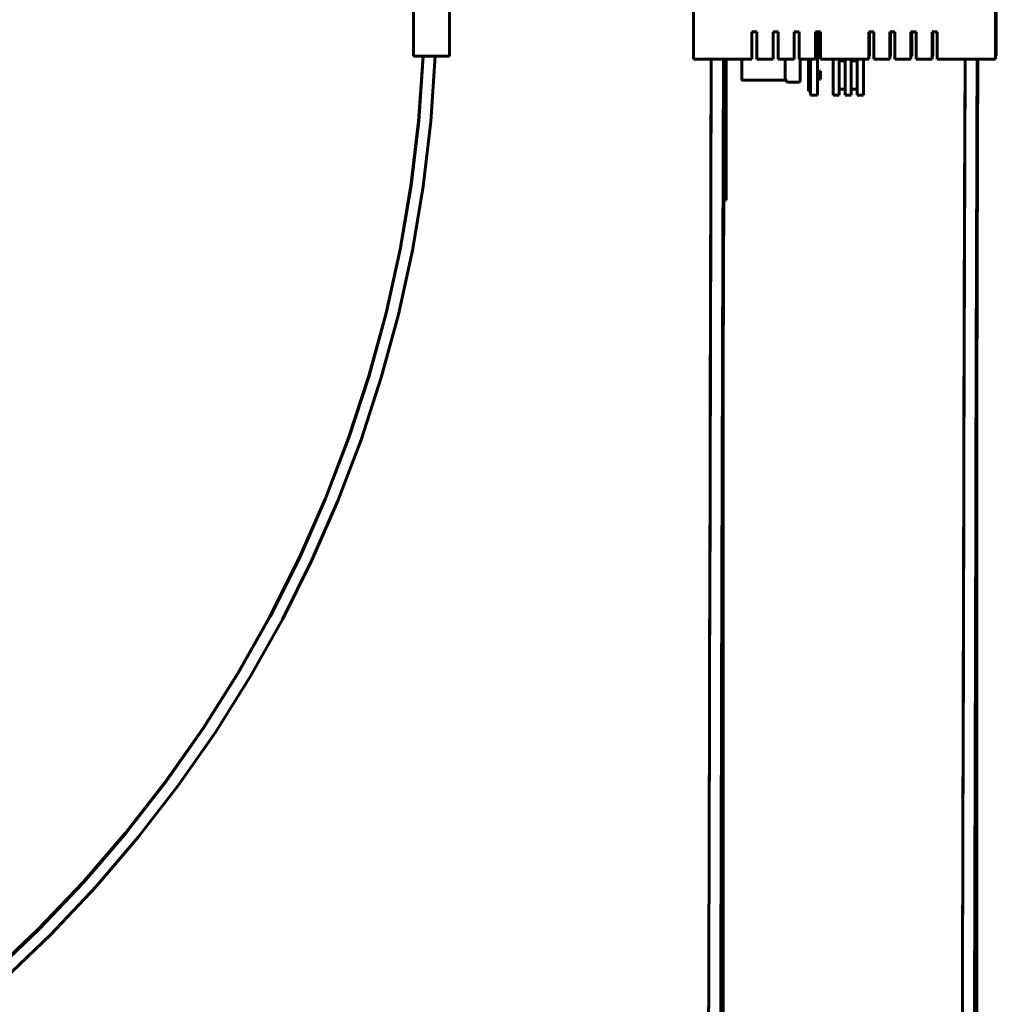
# Model space of a CAD drawing. Units: millimetres. Extents: x 249 to 2130, y 245 to 2161.
# Drawn here: x 1643 to 2128, y 684 to 1174 of the extents above; entities that cross this region are included whole.
import ezdxf

# ---------------------------------------------------------------- set-up
doc = ezdxf.new("R2010")
doc.units = ezdxf.units.MM
doc.linetypes.add('K5LT_BASIC', pattern=[0])
doc.layers.add('Системный слой (1)', color=7, linetype='Continuous', true_color=0x909090)

# ---------------------------------------------------------------- blocks, each defined once
blk = doc.blocks.new('U30')
at = {"layer": 'Системный слой (1)', "color": 5, "linetype": 'K5LT_BASIC', "lineweight": 60, "true_color": 0x0000ff}
for p, q in [((1843.47, 1155.43), (1841.24, 1123.13)), ((1841.24, 1123.13), (1837.41, 1090.99)), ((1837.41, 1090.99), (1832.07, 1059.4)), ((1832.07, 1059.4), (1825.1, 1027.79)), ((1825.1, 1027.79), (1816.6, 996.61)), ((1816.6, 996.61), (1806.55, 965.83)), ((1806.55, 965.83), (1795, 935.61)), ((1795, 935.61), (1781.98, 906.01)), ((1781.98, 906.01), (1767.5, 877.06)), ((1767.5, 877.06), (1751.63, 848.91)), ((1751.63, 848.91), (1734.36, 821.52)), ((1734.36, 821.52), (1715.77, 795.02)), ((1715.77, 795.02), (1695.92, 769.52)), ((1695.92, 769.52), (1674.79, 744.98)), ((1674.79, 744.98), (1652.49, 721.53)), ((1652.49, 721.53), (1629.09, 699.23))]:
    blk.add_line(p, q, dxfattribs=at)
blk = doc.blocks.new('U31')
at = {"layer": 'Системный слой (1)', "color": 5, "linetype": 'K5LT_BASIC', "lineweight": 60, "true_color": 0x0000ff}
for p, q in [((1849.48, 1155.43), (1847.25, 1122.98)), ((1847.25, 1122.98), (1843.43, 1090.69)), ((1843.43, 1090.69), (1838.09, 1058.96)), ((1838.09, 1058.96), (1831.13, 1027.19)), ((1831.13, 1027.19), (1822.63, 995.86)), ((1822.63, 995.86), (1812.59, 964.92)), ((1812.59, 964.92), (1801.04, 934.53)), ((1801.04, 934.53), (1788.03, 904.78)), ((1788.03, 904.78), (1773.54, 875.65)), ((1773.54, 875.65), (1757.68, 847.34)), ((1757.68, 847.34), (1740.41, 819.78)), ((1740.41, 819.78), (1721.81, 793.1)), ((1721.81, 793.1), (1701.95, 767.42)), ((1701.95, 767.42), (1680.81, 742.7)), ((1680.81, 742.7), (1658.49, 719.04)), ((1658.49, 719.04), (1635.07, 696.55))]:
    blk.add_line(p, q, dxfattribs=at)
blk = doc.blocks.new('U34')
at = {"layer": 'Системный слой (1)', "color": 5, "linetype": 'K5LT_BASIC', "lineweight": 60, "true_color": 0x0000ff}
for p, q in [((1843.46, 1155.43), (1841.2, 1123.13)), ((1841.2, 1123.13), (1837.36, 1090.99)), ((1837.36, 1090.99), (1832, 1059.41)), ((1832, 1059.41), (1825.01, 1027.8)), ((1825.01, 1027.8), (1816.49, 996.63)), ((1816.49, 996.63), (1806.43, 965.86)), ((1806.43, 965.86), (1794.86, 935.64)), ((1794.86, 935.64), (1781.83, 906.05)), ((1781.83, 906.05), (1767.33, 877.11)), ((1767.33, 877.11), (1751.45, 848.97)), ((1751.45, 848.97), (1734.16, 821.59)), ((1734.16, 821.59), (1715.55, 795.11)), ((1715.55, 795.11), (1695.69, 769.62)), ((1695.69, 769.62), (1674.55, 745.08)), ((1674.55, 745.08), (1652.24, 721.64)), ((1652.24, 721.64), (1628.83, 699.36))]:
    blk.add_line(p, q, dxfattribs=at)
blk = doc.blocks.new('U97')
at = {"layer": 'Системный слой (1)', "color": 5, "linetype": 'K5LT_BASIC', "lineweight": 60, "true_color": 0x0000ff}
for p, q in [((2050.04, 1143.74), (2050.04, 1154.02)), ((2050.04, 1136.12), (2050.04, 1143.74))]:
    blk.add_line(p, q, dxfattribs=at)
blk = doc.blocks.new('U98')
at = {"layer": 'Системный слой (1)', "color": 5, "linetype": 'K5LT_BASIC', "lineweight": 60, "true_color": 0x0000ff}
for p, q in [((2047.04, 1143.74), (2047.04, 1154.02)), ((2047.04, 1136.12), (2047.04, 1143.74))]:
    blk.add_line(p, q, dxfattribs=at)
blk = doc.blocks.new('U103')
at = {"layer": 'Системный слой (1)', "color": 5, "linetype": 'K5LT_BASIC', "lineweight": 60, "true_color": 0x0000ff}
for p, q in [((2118.41, 536.79), (2118.41, 1107.52)), ((2118.41, 521.83), (2118.41, 533.74)), ((2118.41, 518.27), (2118.41, 518.79))]:
    blk.add_line(p, q, dxfattribs=at)
blk = doc.blocks.new('U106')
at = {"layer": 'Системный слой (1)', "color": 5, "linetype": 'K5LT_BASIC', "lineweight": 60, "true_color": 0x0000ff}
for p, q in [((1993.91, 1213.02), (1993.91, 1283.9)), ((1993.91, 1083.9), (1993.91, 1154.02))]:
    blk.add_line(p, q, dxfattribs=at)
blk = doc.blocks.new('U109')
at = {"layer": 'Системный слой (1)', "color": 5, "linetype": 'K5LT_BASIC', "lineweight": 60, "true_color": 0x0000ff}
for p, q in [((2023.2, 1213.02), (2023.2, 1227.49)), ((2023.2, 1143.49), (2023.2, 1154.02))]:
    blk.add_line(p, q, dxfattribs=at)
blk = doc.blocks.new('U110')
at = {"layer": 'Системный слой (1)', "color": 5, "linetype": 'K5LT_BASIC', "lineweight": 60, "true_color": 0x0000ff}
blk.add_line((1992.41, 536.79), (1992.41, 1083.9), dxfattribs=at)
blk = doc.blocks.new('U125')
at = {"layer": 'Системный слой (1)', "color": 5, "linetype": 'K5LT_BASIC', "lineweight": 60, "true_color": 0x0000ff}
for p, q in [((2039.35, 1199.52), (2039.35, 1359.53)), ((2039.35, 1137.4), (2039.35, 1167.52))]:
    blk.add_line(p, q, dxfattribs=at)
blk = doc.blocks.new('U126')
at = {"layer": 'Системный слой (1)', "color": 5, "linetype": 'K5LT_BASIC', "lineweight": 60, "true_color": 0x0000ff}
for p, q in [((2035.85, 1359.53), (2035.85, 1213.02)), ((2035.85, 1154.02), (2035.85, 1137.4))]:
    blk.add_line(p, q, dxfattribs=at)
blk = doc.blocks.new('U127')
at = {"layer": 'Системный слой (1)', "color": 5, "linetype": 'K5LT_BASIC', "lineweight": 60, "true_color": 0x0000ff}
for p, q in [((2112.55, 1154.02), (2112.13, 1005.52)), ((2112.13, 1005.52), (2111.96, 946.53)), ((2111.96, 946.53), (2111.83, 897.08)), ((2111.83, 897.08), (2111.71, 853.75)), ((2111.71, 853.75), (2111.61, 815.01)), ((2111.61, 815.01), (2111.51, 780)), ((2111.51, 780), (2111.43, 748.18)), ((2111.43, 748.18), (2111.35, 719.17)), ((2111.35, 719.17), (2111.29, 692.7)), ((2111.29, 692.7), (2111.22, 668.57)), ((2111.22, 668.57), (2111.17, 646.63)), ((2111.17, 646.63), (2111.12, 626.76)), ((2111.28, 617.88), (2111.34, 636.45)), ((2111.34, 636.45), (2111.35, 639.3)), ((2111.12, 626.76), (2111.08, 608.86)), ((2111.22, 601.14), (2111.28, 617.88)), ((2111.08, 608.86), (2111.04, 592.86)), ((2111.17, 586.18), (2111.22, 601.14)), ((2111.04, 592.86), (2111.01, 578.68)), ((2111.13, 572.95), (2111.17, 586.18)), ((2111.01, 578.68), (2110.98, 566.28)), ((2111.09, 561.42), (2111.13, 572.95)), ((2110.98, 566.28), (2110.96, 555.61)), ((2111.05, 551.57), (2111.09, 561.42)), ((2110.96, 555.61), (2110.94, 546.64)), ((2111.02, 543.36), (2111.05, 551.57)), ((2110.94, 546.64), (2110.93, 539.34)), ((2110.99, 536.79), (2111.02, 543.36)), ((2110.93, 539.34), (2110.93, 536.79))]:
    blk.add_line(p, q, dxfattribs=at)
blk = doc.blocks.new('U129')
at = {"layer": 'Системный слой (1)', "color": 5, "linetype": 'K5LT_BASIC', "lineweight": 60, "true_color": 0x0000ff}
for p, q in [((2118.55, 1154.02), (2118.13, 1005.47)), ((2118.78, 1112.66), (2118.9, 1154.02)), ((2118.58, 1043.51), (2118.78, 1112.66)), ((2118.41, 986.39), (2118.58, 1043.51)), ((2118.13, 1005.47), (2117.96, 946.49)), ((2117.96, 946.49), (2117.83, 897.04)), ((2117.83, 897.04), (2117.71, 853.72)), ((2117.71, 853.72), (2117.61, 814.98)), ((2117.61, 814.98), (2117.51, 779.97)), ((2117.51, 779.97), (2117.43, 748.15)), ((2117.43, 748.15), (2117.35, 719.14)), ((2117.35, 719.14), (2117.29, 692.67)), ((2117.29, 692.67), (2117.22, 668.54)), ((2117.22, 668.54), (2117.17, 646.61)), ((2117.17, 646.61), (2117.12, 626.74)), ((2117.12, 626.74), (2117.08, 608.84)), ((2117.08, 608.84), (2117.04, 592.84)), ((2117.04, 592.84), (2117.01, 578.66)), ((2117.01, 578.66), (2116.98, 566.26)), ((2116.98, 566.26), (2116.96, 555.59)), ((2116.96, 555.59), (2116.94, 546.62)), ((2116.94, 546.62), (2116.93, 539.32)), ((2116.93, 539.32), (2116.92, 533.66)), ((2116.92, 533.66), (2116.92, 529.64)), ((2116.92, 529.64), (2116.92, 527.22)), ((2116.92, 527.22), (2116.92, 526.55))]:
    blk.add_line(p, q, dxfattribs=at)
blk = doc.blocks.new('U130')
at = {"layer": 'Системный слой (1)', "color": 5, "linetype": 'K5LT_BASIC', "lineweight": 60, "true_color": 0x0000ff}
for p, q in [((2112.35, 1085.2), (2112.55, 1154.02)), ((2118.9, 1154.14), (2118.64, 1064.87)), ((2112.18, 1023.59), (2112.35, 1085.2)), ((2118.64, 1064.87), (2118.46, 1003.56)), ((2112.03, 969.27), (2112.18, 1023.59)), ((2118.46, 1003.56), (2118.41, 986.39)), ((2111.9, 922.31), (2112.03, 969.27)), ((2111.78, 879.33), (2111.9, 922.31)), ((2111.68, 840.78), (2111.78, 879.33)), ((2111.58, 805.09), (2111.68, 840.78)), ((2111.49, 772.5), (2111.58, 805.09)), ((2111.41, 742.42), (2111.49, 772.5)), ((2111.34, 714.73), (2111.41, 742.42)), ((2111.28, 689.44), (2111.34, 714.73)), ((2111.22, 666.14), (2111.28, 689.44)), ((2111.16, 644.83), (2111.22, 666.14)), ((2111.12, 625.55), (2111.16, 644.83)), ((2111.08, 608.04), (2111.12, 625.55)), ((2111.04, 592.32), (2111.08, 608.04)), ((2111.01, 578.6), (2111.04, 592.32)), ((2110.98, 566.32), (2111.01, 578.6)), ((2110.96, 555.73), (2110.98, 566.32)), ((2110.94, 547.01), (2110.96, 555.73)), ((2110.93, 539.66), (2110.94, 547.01)), ((2110.92, 533.99), (2110.93, 539.66)), ((2110.92, 530.13), (2110.92, 533.99)), ((2110.92, 527.49), (2110.92, 530.13)), ((2110.92, 526.69), (2110.92, 527.49)), ((2110.93, 526.46), (2110.92, 526.69)), ((2110.93, 526.36), (2110.93, 526.46)), ((2110.93, 526.26), (2110.93, 526.36)), ((2110.95, 526.03), (2110.93, 526.26)), ((2111.34, 524.9), (2110.95, 526.03)), ((2112.81, 523.64), (2111.34, 524.9)), ((2114.75, 523.54), (2112.81, 523.64)), ((2116.41, 524.74), (2114.75, 523.54))]:
    blk.add_line(p, q, dxfattribs=at)
blk = doc.blocks.new('U134')
at = {"layer": 'Системный слой (1)', "color": 5, "linetype": 'K5LT_BASIC', "lineweight": 60, "true_color": 0x0000ff}
for p, q in [((1992.53, 1154.02), (1992.24, 1052.13)), ((1992.24, 1052.13), (1992.05, 985.04)), ((1992.05, 985.04), (1991.91, 932.2)), ((1991.91, 932.2), (1991.78, 884.69)), ((1991.78, 884.69), (1991.66, 842.93)), ((1991.66, 842.93), (1991.56, 805.43)), ((1991.56, 805.43), (1991.47, 771.37)), ((1991.47, 771.37), (1991.39, 740.34)), ((1991.39, 740.34), (1991.32, 712.21)), ((1991.32, 712.21), (1991.25, 686.38)), ((1991.25, 686.38), (1991.19, 662.9)), ((1991.19, 662.9), (1991.14, 641.54)), ((1991.14, 641.54), (1991.09, 622.2)), ((1991.09, 622.2), (1991.05, 604.86)), ((1991.05, 604.86), (1991.01, 589.34)), ((1991.01, 589.34), (1990.98, 575.63)), ((1990.98, 575.63), (1990.96, 563.71)), ((1990.96, 563.71), (1990.94, 553.5)), ((1990.94, 553.5), (1990.92, 544.96)), ((1990.92, 544.96), (1990.91, 538.13)), ((1990.91, 538.13), (1990.9, 532.89)), ((1990.9, 532.89), (1990.9, 529.27)), ((1990.9, 529.27), (1990.9, 527.32)), ((1990.9, 527.32), (1990.91, 526.92))]:
    blk.add_line(p, q, dxfattribs=at)
blk = doc.blocks.new('U135')
at = {"layer": 'Системный слой (1)', "color": 5, "linetype": 'K5LT_BASIC', "lineweight": 60, "true_color": 0x0000ff}
for p, q in [((1992.53, 1154.02), (1992.11, 1006.35)), ((1992.58, 1050.9), (1992.68, 1083.9)), ((1992.41, 992.74), (1992.58, 1050.9)), ((1992.11, 1006.35), (1991.95, 947.27)), ((1991.95, 947.27), (1991.81, 897.77)), ((1991.81, 897.77), (1991.69, 854.4)), ((1991.69, 854.4), (1991.59, 815.64)), ((1991.59, 815.64), (1991.5, 780.6)), ((1991.5, 780.6), (1991.41, 748.76)), ((1991.41, 748.76), (1991.34, 719.73)), ((1991.34, 719.73), (1991.27, 693.24)), ((1991.27, 693.24), (1991.21, 669.1)), ((1991.21, 669.1), (1991.15, 647.15)), ((1991.15, 647.15), (1991.1, 627.27)), ((1991.1, 627.27), (1991.06, 609.35)), ((1991.06, 609.35), (1991.02, 593.34)), ((1991.02, 593.34), (1990.99, 579.15)), ((1990.99, 579.15), (1990.96, 566.73)), ((1990.96, 566.73), (1990.94, 556.05)), ((1990.94, 556.05), (1990.92, 547.07)), ((1990.92, 547.07), (1990.91, 539.76)), ((1990.91, 539.76), (1990.9, 534.09)), ((1990.9, 534.09), (1990.9, 530.05)), ((1990.94, 529.97), (1990.96, 533.74)), ((1990.9, 530.05), (1990.9, 527.63)), ((1990.92, 527.59), (1990.94, 529.97)), ((1990.9, 527.63), (1990.91, 526.81)), ((1990.91, 526.81), (1990.92, 527.59))]:
    blk.add_line(p, q, dxfattribs=at)
blk = doc.blocks.new('U138')
at = {"layer": 'Системный слой (1)', "color": 5, "linetype": 'K5LT_BASIC', "lineweight": 60, "true_color": 0x0000ff}
for p, q in [((1986.37, 1099), (1986.53, 1154.02)), ((1986.19, 1035.1), (1986.37, 1099)), ((1992.68, 1083.88), (1992.47, 1011.88)), ((1986.04, 979.19), (1986.19, 1035.1)), ((1992.47, 1011.88), (1992.41, 992.73)), ((1985.9, 931.18), (1986.04, 979.19)), ((1985.78, 887.35), (1985.9, 931.18)), ((1985.68, 848.11), (1985.78, 887.35)), ((1985.58, 811.82), (1985.68, 848.11)), ((1985.49, 778.78), (1985.58, 811.82)), ((1985.41, 748.21), (1985.49, 778.78)), ((1985.34, 720.08), (1985.41, 748.21)), ((1985.27, 694.39), (1985.34, 720.08)), ((1985.21, 670.69), (1985.27, 694.39)), ((1985.16, 649.02), (1985.21, 670.69)), ((1985.11, 629.37), (1985.16, 649.02)), ((1985.07, 611.51), (1985.11, 629.37)), ((1985.03, 595.47), (1985.07, 611.51)), ((1985, 581.23), (1985.03, 595.47)), ((1984.97, 568.67), (1985, 581.23)), ((1984.94, 557.79), (1984.97, 568.67)), ((1984.93, 548.71), (1984.94, 557.79)), ((1984.91, 541.09), (1984.93, 548.71)), ((1984.91, 535.17), (1984.91, 541.09)), ((1984.9, 530.83), (1984.91, 535.17)), ((1984.9, 528.14), (1984.9, 530.83)), ((1984.91, 527.16), (1984.9, 528.14)), ((1984.91, 526.88), (1984.91, 527.16)), ((1984.91, 526.76), (1984.91, 526.88)), ((1984.91, 526.67), (1984.91, 526.76)), ((1984.93, 526.51), (1984.91, 526.67)), ((1985.18, 525.58), (1984.93, 526.51)), ((1986.31, 524.28), (1985.18, 525.58)), ((1987.88, 523.82), (1986.31, 524.28)), ((1988.83, 523.96), (1987.88, 523.82)), ((1989.3, 524.16), (1988.83, 523.96)), ((1989.52, 524.29), (1989.3, 524.16)), ((1989.83, 524.51), (1989.52, 524.29)), ((1989.98, 524.65), (1989.83, 524.51)), ((1990.06, 524.72), (1989.98, 524.65)), ((1990.12, 524.79), (1990.06, 524.72)), ((1990.42, 525.17), (1990.12, 524.79))]:
    blk.add_line(p, q, dxfattribs=at)
blk = doc.blocks.new('U140')
at = {"layer": 'Системный слой (1)', "color": 5, "linetype": 'K5LT_BASIC', "lineweight": 60, "true_color": 0x0000ff}
for p, q in [((1986.53, 1154.02), (1986.11, 1006.39)), ((1986.11, 1006.39), (1985.95, 947.31)), ((1985.95, 947.31), (1985.81, 897.8)), ((1985.81, 897.8), (1985.69, 854.43)), ((1985.69, 854.43), (1985.59, 815.67)), ((1985.59, 815.67), (1985.5, 780.63)), ((1985.5, 780.63), (1985.41, 748.79)), ((1985.41, 748.79), (1985.34, 719.76)), ((1985.34, 719.76), (1985.27, 693.27)), ((1985.27, 693.27), (1985.21, 669.13)), ((1985.21, 669.13), (1985.15, 647.17)), ((1985.15, 647.17), (1985.1, 627.29)), ((1985.1, 627.29), (1985.06, 609.38)), ((1985.06, 609.38), (1985.02, 593.36)), ((1985.02, 593.36), (1984.99, 579.17)), ((1984.99, 579.17), (1984.96, 566.76)), ((1984.96, 566.76), (1984.94, 556.08)), ((1984.94, 556.08), (1984.92, 547.09)), ((1985, 543.25), (1985.03, 551.16)), ((1984.92, 547.09), (1984.91, 539.78)), ((1984.97, 536.79), (1985, 543.25)), ((1984.91, 539.78), (1984.91, 536.79))]:
    blk.add_line(p, q, dxfattribs=at)

msp = doc.modelspace()

# ---------------------------------------------------------------- linework, layer by layer
at = {"layer": 'Системный слой (1)', "color": 5, "linetype": 'K5LT_BASIC', "lineweight": 60, "true_color": 0x0000ff}
for p, q in [((1838.57, 1214.43), (1838.57, 1155.43)), ((1856.57, 1214.43), (1856.57, 1155.43)), ((2128.07, 1214.43), (2128.07, 1155.43)), ((1977.71, 1154.02), (1977.71, 1213.02)), ((2127.71, 1213.02), (2127.71, 1154.02)), ((2009.21, 1167.52), (2006.71, 1167.52)), ((2006.71, 1167.52), (2006.71, 1154.02)), ((2009.21, 1154.02), (2009.21, 1167.52)), ((2017.21, 1167.52), (2017.21, 1154.02)), ((2019.71, 1167.52), (2017.21, 1167.52)), ((2019.71, 1154.02), (2019.71, 1167.52)), ((2030.21, 1167.52), (2027.71, 1167.52)), ((2027.71, 1167.52), (2027.71, 1154.02)), ((2030.21, 1154.02), (2030.21, 1167.52)), ((2040.71, 1167.52), (2038.21, 1167.52)), ((2038.21, 1167.52), (2038.21, 1154.02)), ((2040.71, 1154.02), (2040.71, 1167.52)), ((2064.71, 1167.52), (2064.71, 1154.02)), ((2067.21, 1167.52), (2064.71, 1167.52)), ((2065.07, 1167.52), (2065.07, 1155.43)), ((2067.21, 1154.02), (2067.21, 1167.52)), ((2077.71, 1167.52), (2075.21, 1167.52)), ((2075.21, 1167.52), (2075.21, 1154.02)), ((2075.57, 1167.52), (2075.57, 1155.43)), ((2077.71, 1154.02), (2077.71, 1167.52)), ((2088.21, 1167.52), (2085.71, 1167.52)), ((2085.71, 1167.52), (2085.71, 1154.02)), ((2086.07, 1167.52), (2086.07, 1155.43)), ((2088.21, 1154.02), (2088.21, 1167.52)), ((2096.21, 1167.52), (2096.21, 1154.02)), ((2098.71, 1167.52), (2096.21, 1167.52)), ((2096.57, 1167.52), (2096.57, 1155.43)), ((2098.71, 1154.02), (2098.71, 1167.52)), ((1838.57, 1155.43), (1856.57, 1155.43)), ((2065.07, 1155.43), (2064.71, 1155.43)), ((2075.57, 1155.43), (2075.21, 1155.43)), ((2086.07, 1155.43), (2085.71, 1155.43)), ((2096.57, 1155.43), (2096.21, 1155.43)), ((2128.07, 1155.43), (2127.71, 1155.43)), ((2006.71, 1154.02), (1977.71, 1154.02)), ((2001.7, 1154.02), (2001.7, 1143.99)), ((2017.21, 1154.02), (2009.21, 1154.02)), ((2027.71, 1154.02), (2019.71, 1154.02)), ((2038.21, 1154.02), (2030.21, 1154.02)), ((2030.7, 1143.49), (2030.7, 1154.02)), ((2034.85, 1138.02), (2034.85, 1154.02)), ((2035.85, 1154.02), (2034.85, 1154.02)), ((2064.71, 1154.02), (2040.71, 1154.02)), ((2053.04, 1153.12), (2050.04, 1153.12)), ((2053.04, 1154.02), (2053.04, 1136.12)), ((2056.04, 1136.12), (2056.04, 1154.02)), ((2056.04, 1153.12), (2059.04, 1153.12)), ((2059.04, 1154.02), (2059.04, 1136.12)), ((2062.04, 1154.02), (2062.04, 1136.12)), ((2075.21, 1154.02), (2067.21, 1154.02)), ((2085.71, 1154.02), (2077.71, 1154.02)), ((2096.21, 1154.02), (2088.21, 1154.02)), ((2127.71, 1154.02), (2098.71, 1154.02)), ((2040.85, 1148.02), (2039.35, 1148.02)), ((2040.85, 1144.02), (2040.85, 1148.02)), ((2001.7, 1143.99), (2001.7, 1143.99)), ((2001.7, 1143.99), (2001.7, 1143.99)), ((2002.2, 1143.49), (2023.2, 1143.49)), ((2029.7, 1142.49), (2024.66, 1142.49)), ((2030.7, 1143.49), (2030.7, 1143.54)), ((2040.85, 1144.02), (2039.35, 1144.02)), ((2035.85, 1138.02), (2034.85, 1138.02)), ((2035.85, 1137.4), (2035.85, 1136.02)), ((2039.35, 1136.02), (2035.85, 1136.02)), ((2039.35, 1136.02), (2039.35, 1137.4)), ((2050.04, 1136.12), (2047.04, 1136.12)), ((2053.04, 1139.12), (2050.04, 1139.12)), ((2053.04, 1136.12), (2056.04, 1136.12)), ((2056.04, 1139.12), (2059.04, 1139.12)), ((2059.04, 1136.12), (2062.04, 1136.12)), ((1992.33, 1083.9), (1993.91, 1083.9))]:
    msp.add_line(p, q, dxfattribs=at)
for centre, radius, start, end in [((2002.2, 1143.99), 0.5, 179.9946, 270), ((2021.7, 1142.99), 2, 9.5941, 41.4096), ((2024.66, 1143.49), 1, 189.5941, 270), ((2029.7, 1143.49), 1, 270, 0.0032)]:
    msp.add_arc(centre, radius, start, end, dxfattribs=at)
msp.add_open_spline([(2118.54, 1151.8), (2118.47, 1127.25), (2118.4, 1102.77), (2118.26, 1052.75), (2118.19, 1027.24), (2118.04, 975.61), (2117.97, 949.54), (2117.83, 897.38), (2117.76, 871.37), (2117.62, 820.08), (2117.55, 794.9), (2117.42, 746.16), (2117.36, 722.71), (2117.25, 678.41), (2117.2, 657.69), (2117.1, 619.82), (2117.06, 602.83), (2117, 573.35), (2116.97, 561), (2116.93, 541.82), (2116.92, 534.96), (2116.92, 529.38), (2116.92, 528.26), (2116.92, 527.48), (2116.92, 527.46), (2116.92, 527.4), (2116.92, 527.37), (2116.92, 527.29), (2116.92, 527.23), (2116.92, 527.09), (2116.92, 527), (2116.92, 526.86), (2116.92, 526.8), (2116.92, 526.73), (2116.92, 526.71), (2116.92, 526.67), (2116.92, 526.65), (2116.92, 526.62), (2116.92, 526.61), (2116.92, 526.59), (2116.92, 526.58), (2116.92, 526.57), (2116.92, 526.56), (2116.92, 526.55), (2116.92, 526.54), (2116.93, 526.53), (2116.93, 526.53), (2116.93, 526.53), (2116.93, 526.53), (2116.93, 526.53)], degree=3, knots=[0, 0, 0, 0, 293.638028, 293.638028, 605.451643, 605.451643, 935.589265, 935.589265, 1283.88651, 1283.88651, 1649.800077, 1649.800077, 2032.343672, 2032.343672, 2430.036382, 2430.036382, 2840.721109, 2840.721109, 3261.883051, 3261.883051, 3680.500344, 3680.500344, 3835.327047, 3835.327047, 3841.611143, 3841.611143, 3847.895238, 3847.895238, 3860.463429, 3860.463429, 3885.599811, 3885.599811, 3904.503154, 3904.503154, 3914.982521, 3914.982521, 3923.366381, 3923.366381, 3929.654453, 3929.654453, 3935.942525, 3935.942525, 3942.230598, 3942.230598, 3948.518545, 3948.518545, 3954.806144, 3954.806144, 3959, 3959, 3959, 3959], dxfattribs=at)

# ---------------------------------------------------------------- block references
at = {"layer": 'Системный слой (1)'}
for name in ['U110', 'U126', 'U125', 'U106', 'U109', 'U31', 'U30', 'U34', 'U138', 'U140', 'U134', 'U135', 'U98', 'U97', 'U130', 'U127', 'U129', 'U103']:
    msp.add_blockref(name, (0, 0), dxfattribs=at)

doc.saveas('drawing.dxf')
